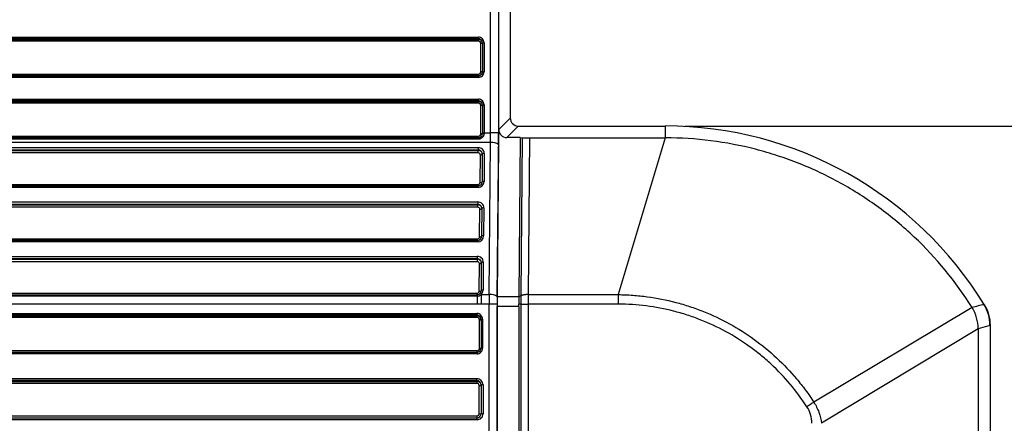
# Model space of a CAD drawing. Units: inches. Extents: x 0 to 34, y 0 to 22.
# Drawn here: x 10.2 to 12.7, y 11.9 to 12.9 of the extents above; entities that cross this region are included whole.
import ezdxf

# ---------------------------------------------------------------- set-up
doc = ezdxf.new("R2010")
doc.units = ezdxf.units.IN
doc.header["$MEASUREMENT"] = 0
doc.layers.add('TITLEBLOCK', color=7, linetype='Continuous')
doc.styles.add('SLDTEXTSTYLE0', font='TXT', dxfattribs={"width": 0.75})
doc.dimstyles.new('SLDDIMSTYLE0', dxfattribs={"dimtxt": 0.208333, "dimasz": 0.18, "dimexe": 0, "dimexo": 0.0625, "dimgap": 0.052083, "dimtad": 0, "dimtih": 1, "dimtoh": 1, "dimdec": 3, "dimrnd": 1e-09, "dimzin": 12, "dimdsep": 46, "dimtxsty": 'SLDTEXTSTYLE0', "dimsah": 1, "dimcen": 0.09, "dimadec": 0, "dimazin": 3, "dimtfac": 1, "dimtdec": 3, "dimtofl": 0, "dimtmove": 0, "dimatfit": 3, "dimfxl": 0, "dimfrac": 2, "dimtolj": 1, "dimtzin": 12, "dimarcsym": 0})

# ---------------------------------------------------------------- blocks, each defined once
blk = doc.blocks.new('_D')
at = {"layer": 'TITLEBLOCK'}
for p, q in [((10.8092, 14.9294), (14.8791, 14.9294)), ((14.7541, 14.9294), (14.7541, 11.9856)), ((14.3308, 11.9434), (14.2675, 11.9434)), ((14.2675, 11.9434), (14.2675, 11.6124)), ((15.1773, 11.9434), (15.2407, 11.9434)), ((15.2407, 11.9434), (15.2407, 11.6124)), ((14.2675, 11.6124), (14.3308, 11.6124)), ((15.2407, 11.6124), (15.1773, 11.6124)), ((14.7541, 8.0218), (14.7541, 11.2923)), ((11.9092, 8.0218), (14.8791, 8.0218))]:
    blk.add_line(p, q, dxfattribs=at)
for points in [[(14.7541, 14.9294), (14.7241, 14.7494), (14.7841, 14.7494)], [(14.7541, 8.0218), (14.7841, 8.2018), (14.7241, 8.2018)]]:
    blk.add_solid(points, dxfattribs=at)
at = {"layer": 'TITLEBLOCK', "char_height": 0.20833, "attachment_point": 1, "style": 'SLDTEXTSTYLE0'}
for s, insert in [('175.45', (14.3308, 11.8809)), ('6.908', (14.4078, 11.5609))]:
    blk.add_mtext(s, dxfattribs=dict(at, insert=insert))
blk = doc.blocks.new('_D_1')
at = {"layer": 'TITLEBLOCK'}
for p, q in [((11.9092, 12.6794), (13.5855, 12.6794)), ((13.4605, 12.6794), (13.4605, 11.0084)), ((13.0372, 10.9662), (12.9739, 10.9662)), ((12.9739, 10.9662), (12.9739, 10.6352)), ((13.8837, 10.9662), (13.9471, 10.9662)), ((13.9471, 10.9662), (13.9471, 10.6352)), ((12.9739, 10.6352), (13.0372, 10.6352)), ((13.9471, 10.6352), (13.8837, 10.6352)), ((13.4605, 8.0218), (13.4605, 10.3151)), ((11.9092, 8.0218), (13.5855, 8.0218))]:
    blk.add_line(p, q, dxfattribs=at)
for points in [[(13.4605, 12.6794), (13.4305, 12.4994), (13.4905, 12.4994)], [(13.4605, 8.0218), (13.4905, 8.2018), (13.4305, 8.2018)]]:
    blk.add_solid(points, dxfattribs=at)
at = {"layer": 'TITLEBLOCK', "char_height": 0.20833, "attachment_point": 1, "style": 'SLDTEXTSTYLE0'}
for s, insert in [('118.30', (13.0372, 10.9037)), ('4.658', (13.1142, 10.5837))]:
    blk.add_mtext(s, dxfattribs=dict(at, insert=insert))

msp = doc.modelspace()

# ---------------------------------------------------------------- linework, layer by layer
at = {"color": 7, "linetype": 'Continuous', "lineweight": 25}
for p, q in [((11.4715, 14.4888), (11.4715, 12.6994)), ((11.4424, 13.454), (11.4424, 12.662)), ((11.4225, 12.662), (11.4225, 13.3948)), ((9.0264, 12.8954), (11.3921, 12.8954)), ((11.3921, 12.8915), (9.0264, 12.8915)), ((9.0267, 12.9016), (11.3918, 12.9016)), ((11.3918, 12.8977), (9.0267, 12.8977)), ((11.3918, 12.8977), (11.3918, 12.9016)), ((11.3921, 12.8954), (11.3918, 12.8977)), ((11.3921, 12.8954), (11.3921, 12.8915)), ((11.3981, 12.8152), (11.3981, 12.8853)), ((11.4019, 12.8871), (11.4019, 12.8149)), ((11.4059, 12.8871), (11.4059, 12.8149)), ((9.0263, 12.8092), (11.3921, 12.8092)), ((11.3921, 12.8052), (9.0263, 12.8052)), ((9.0266, 12.8049), (11.3919, 12.8049)), ((11.3919, 12.8049), (11.3921, 12.8052)), ((11.3919, 12.8009), (11.3919, 12.8049)), ((11.3921, 12.8092), (11.3921, 12.8052)), ((11.3995, 12.8084), (11.3995, 12.8084)), ((11.3919, 12.8009), (9.0266, 12.8009)), ((9.0264, 12.7404), (11.3921, 12.7404)), ((11.3921, 12.7365), (9.0264, 12.7365)), ((9.0267, 12.7466), (11.3918, 12.7466)), ((11.3918, 12.7427), (9.0267, 12.7427)), ((11.3918, 12.7427), (11.3918, 12.7466)), ((11.3921, 12.7404), (11.3918, 12.7427)), ((11.3921, 12.7404), (11.3921, 12.7365)), ((11.4019, 12.7321), (11.4019, 12.662)), ((11.4059, 12.7321), (11.4059, 12.662)), ((11.3981, 12.6602), (11.3981, 12.7303)), ((11.4427, 12.6707), (11.4715, 12.6994)), ((11.4019, 12.6599), (11.4019, 12.6599)), ((11.4059, 12.662), (11.4225, 12.662)), ((11.4424, 12.662), (11.4225, 12.662)), ((11.4391, 12.2527), (11.4427, 12.6707)), ((11.4914, 12.6794), (11.4626, 12.6506)), ((11.4914, 12.6794), (11.8592, 12.6794)), ((11.8592, 12.6794), (11.8592, 12.6498)), ((11.4223, 12.6379), (8.9961, 12.6379)), ((9.0263, 12.6542), (11.3921, 12.6542)), ((11.3921, 12.6502), (9.0263, 12.6502)), ((9.0266, 12.6498), (11.3918, 12.6498)), ((11.3918, 12.6465), (9.0266, 12.6465)), ((11.3918, 12.6498), (11.3921, 12.6502)), ((11.3918, 12.6465), (11.3918, 12.6498)), ((11.3921, 12.6542), (11.3921, 12.6502)), ((11.4191, 12.2581), (11.4223, 12.6379)), ((11.4423, 12.6331), (11.439, 12.2533)), ((11.4961, 12.6506), (11.4626, 12.6506)), ((11.4961, 12.6506), (11.4927, 12.2529)), ((11.4961, 12.6506), (11.5022, 12.6501)), ((11.4987, 12.2556), (11.5022, 12.6501)), ((11.5198, 12.6498), (11.5164, 12.2581)), ((11.5198, 12.6498), (11.8592, 12.6498)), ((11.8592, 12.6498), (11.7418, 12.2581)), ((9.0267, 12.6182), (11.3917, 12.6182)), ((11.3917, 12.6122), (9.0267, 12.6122)), ((9.0269, 12.6255), (11.3916, 12.6255)), ((11.3916, 12.6194), (9.0269, 12.6194)), ((11.3916, 12.6255), (11.3916, 12.6194)), ((11.3917, 12.6182), (11.3916, 12.6194)), ((11.3917, 12.6122), (11.3917, 12.6182)), ((11.4016, 12.6096), (11.401, 12.5397)), ((11.4066, 12.6108), (11.406, 12.5409)), ((11.3962, 12.5385), (11.3968, 12.6073)), ((11.401, 12.5397), (11.401, 12.5397)), ((9.0274, 12.5335), (11.3911, 12.5335)), ((9.0276, 12.5297), (11.3908, 12.5297)), ((11.3908, 12.5259), (9.0276, 12.5259)), ((11.3908, 12.5297), (11.3908, 12.5259)), ((9.0281, 12.4896), (11.3904, 12.4896)), ((11.3904, 12.4896), (11.3904, 12.4835)), ((9.0279, 12.4823), (11.3906, 12.4823)), ((11.3906, 12.4763), (9.0279, 12.4763)), ((11.3904, 12.4835), (9.0281, 12.4835)), ((11.3906, 12.4823), (11.3904, 12.4835)), ((11.3906, 12.4763), (11.3906, 12.4823)), ((11.395, 12.4026), (11.3956, 12.4714)), ((11.4004, 12.4738), (11.3998, 12.4038)), ((11.4054, 12.4749), (11.4048, 12.405)), ((9.0285, 12.3976), (11.3899, 12.3976)), ((9.0288, 12.3938), (11.3897, 12.3938)), ((11.3897, 12.39), (9.0288, 12.39)), ((11.3897, 12.3938), (11.3897, 12.39)), ((11.3998, 12.4038), (11.3998, 12.4038)), ((9.0291, 12.3465), (11.3894, 12.3465)), ((11.3894, 12.3404), (9.0291, 12.3404)), ((9.0292, 12.3537), (11.3892, 12.3537)), ((11.3892, 12.3477), (9.0292, 12.3477)), ((11.3892, 12.3537), (11.3892, 12.3477)), ((11.3894, 12.3465), (11.3892, 12.3477)), ((11.3894, 12.3404), (11.3894, 12.3465)), ((11.3992, 12.3379), (11.3986, 12.2679)), ((11.4042, 12.339), (11.4036, 12.2691)), ((11.3938, 12.2667), (11.3944, 12.3355)), ((11.3986, 12.2679), (11.3986, 12.2679)), ((9.0297, 12.2617), (11.3888, 12.2617)), ((9.03, 12.2579), (11.3885, 12.2579)), ((11.3885, 12.2541), (9.03, 12.2541)), ((11.3885, 12.2579), (11.3885, 12.2541)), ((11.3885, 12.2541), (11.3885, 12.2345)), ((11.3987, 12.2581), (11.3987, 12.2341)), ((11.3987, 12.2581), (11.4191, 12.2581)), ((11.4927, 12.2527), (11.4391, 12.2527)), ((11.4987, 12.2556), (11.4927, 12.2529)), ((11.5164, 12.2581), (11.7418, 12.2581)), ((11.7418, 12.2581), (11.7418, 12.2341)), ((11.3885, 12.2345), (9.03, 12.2345)), ((11.419, 12.2341), (11.3987, 12.2341)), ((11.439, 12.2341), (11.419, 12.2341)), ((11.419, 9.0672), (11.419, 12.2341)), ((11.439, 12.2341), (11.439, 9.0672)), ((11.439, 9.0672), (11.439, 12.2287)), ((11.4931, 12.2287), (11.439, 12.2287)), ((11.4987, 12.2341), (11.493, 12.2341)), ((11.4931, 12.2287), (11.4931, 9.0672)), ((11.4987, 9.0672), (11.4987, 12.2341)), ((11.5164, 12.2341), (11.5164, 9.0672)), ((11.7418, 12.2341), (11.5164, 12.2341)), ((12.6264, 12.2259), (12.2309, 11.9893)), ((9.0299, 12.2048), (11.3886, 12.2048)), ((11.3886, 12.2009), (9.0299, 12.2009)), ((9.0302, 12.211), (11.3883, 12.211)), ((11.3883, 12.2071), (9.0302, 12.2071)), ((11.3883, 12.211), (11.3883, 12.2071)), ((11.3886, 12.2048), (11.3883, 12.2071)), ((11.3886, 12.2009), (11.3886, 12.2048)), ((11.3947, 12.1242), (11.3947, 12.1947)), ((11.3984, 12.1965), (11.3984, 12.1242)), ((11.4024, 12.1965), (11.4024, 12.1242)), ((12.6418, 12.1727), (12.2501, 11.9366)), ((12.6418, 12.1727), (12.6418, 8.4711)), ((12.6715, 12.1812), (12.6715, 8.5532)), ((9.0298, 12.1182), (11.3887, 12.1182)), ((11.3946, 12.1162), (11.3968, 12.1162)), ((11.3984, 12.1237), (11.3986, 12.1237)), ((9.0301, 12.1142), (11.3884, 12.1142)), ((11.3884, 12.1102), (9.0301, 12.1102)), ((11.3884, 12.1142), (11.3884, 12.1102)), ((9.0299, 12.0413), (11.3886, 12.0413)), ((9.0302, 12.0481), (11.3883, 12.0481)), ((11.3883, 12.0432), (9.0302, 12.0432)), ((11.3883, 12.0432), (11.3883, 12.0481)), ((11.3886, 12.0413), (11.3883, 12.0432)), ((11.3886, 12.0364), (11.3886, 12.0413)), ((11.3886, 12.0364), (9.0299, 12.0364)), ((11.3936, 11.9605), (11.3936, 12.0312)), ((11.3984, 12.0325), (11.3984, 11.9605)), ((11.4034, 12.0325), (11.4034, 11.9605)), ((9.0299, 11.9555), (11.3886, 11.9555)), ((9.03, 11.9505), (11.3884, 11.9505)), ((11.3884, 11.9455), (9.03, 11.9455)), ((11.3884, 11.9455), (11.3884, 11.9505))]:
    msp.add_line(p, q, dxfattribs=at)
at = {"color": 8, "linetype": 'Continuous', "lineweight": 25}
for p, q in [((11.4019, 12.8853), (11.3981, 12.8853)), ((11.4019, 12.8871), (11.4059, 12.8871)), ((11.4019, 12.8152), (11.3981, 12.8152)), ((11.4019, 12.8149), (11.4059, 12.8149)), ((11.4019, 12.7321), (11.4059, 12.7321)), ((11.4019, 12.7303), (11.3981, 12.7303)), ((11.4019, 12.6602), (11.3981, 12.6602)), ((11.4019, 12.662), (11.4059, 12.662)), ((11.3911, 12.5297), (11.3911, 12.5335)), ((11.3899, 12.3938), (11.3899, 12.3976)), ((11.3888, 12.2579), (11.3888, 12.2617)), ((11.3947, 12.1947), (11.3984, 12.1947)), ((11.3984, 12.1965), (11.4024, 12.1965)), ((11.3887, 12.1142), (11.3887, 12.1182)), ((11.3947, 12.1242), (11.3984, 12.1242)), ((11.3984, 12.1242), (11.4024, 12.1242)), ((11.3936, 12.0312), (11.3984, 12.0312)), ((11.4034, 12.0325), (11.3984, 12.0325)), ((11.3886, 11.9505), (11.3886, 11.9555)), ((11.3936, 11.9605), (11.3984, 11.9605)), ((11.4034, 11.9605), (11.3984, 11.9605))]:
    msp.add_line(p, q, dxfattribs=at)
at = {"color": 7, "linetype": 'Continuous', "lineweight": 25, "flags": 128}
for points in [[(12.6715, 12.1812), (12.6592, 12.1777), (12.6418, 12.1727)], [(12.2309, 11.9893), (12.2288, 11.9879), (12.2266, 11.9865), (12.2244, 11.9851), (12.2222, 11.9836), (12.2201, 11.9822), (12.2179, 11.9808), (12.2157, 11.9794), (12.2135, 11.9779)]]:
    msp.add_lwpolyline(points, dxfattribs=at)
at = {"color": 8, "linetype": 'Continuous', "lineweight": 25}
for centre, radius, start, end in [((11.4048, 12.6103), 0.0497, 88.7825, 93.3937), ((11.3975, 12.6169), 0.00967, 265.2815, 294.6227), ((11.4053, 12.6049), 0.00609, 78.1136, 128.0003), ((11.3969, 12.5481), 0.0097, 265.3086, 294.5207), ((11.4047, 12.5349), 0.00609, 78.1306, 127.9833), ((11.3964, 12.481), 0.00967, 265.2927, 294.6183), ((11.4042, 12.469), 0.00609, 78.1186, 127.9953), ((11.3958, 12.4123), 0.00971, 265.3256, 294.5035), ((11.4036, 12.399), 0.00609, 78.1149, 127.9991), ((11.403, 12.3331), 0.00609, 78.1141, 127.9998), ((11.3952, 12.3451), 0.00967, 265.281, 294.6232), ((11.3946, 12.2764), 0.0097, 265.3137, 294.5153), ((11.4024, 12.2631), 0.00609, 78.1194, 127.9945)]:
    msp.add_arc(centre, radius, start, end, dxfattribs=at)
at = {"color": 7, "linetype": 'Continuous', "lineweight": 25}
for centre, radius, start, end in [((11.8592, 11.7435), 0.936, 31.5735, 90), ((11.4266, 12.6118), 0.0265, 53.6455, 99.2865), ((11.4233, 12.232), 0.0265, 53.6473, 99.2863), ((14.8074, 3.6136), 8.8842, 104.00944, 104.21044), ((12.5715, 12.1812), 0.0995, 359.9996, 31.5739)]:
    msp.add_arc(centre, radius, start, end, dxfattribs=at)
for centre, major_axis, ratio, start_param, end_param in [((11.3919, 12.8872), (-0.002, 0.0143), 0.970078, 4.568149, 6.147341), ((11.3919, 12.8872), (-0.0015, 0.0104), 0.94773, 4.568149, 6.147341), ((11.3921, 12.8853), (-0.0014, 0.00997), 0.993504, 4.568149, 6.147341), ((11.3921, 12.8853), (-0.00086, 0.00612), 0.970078, 4.568149, 6.147341), ((11.3919, 12.8149), (0.00991, 0.00991), 0.998783, 3.926382, 5.498396), ((11.3919, 12.8149), (0.00709, 0.00709), 0.997812, 3.926382, 5.498396), ((11.3921, 12.8152), (0.00425, 0.00425), 0.998783, 3.926382, 5.498396), ((11.3921, 12.8152), (0.00707, 0.00707), 0.999756, 3.926382, 4.712389), ((11.3919, 12.7322), (-0.002, 0.0143), 0.970078, 4.568149, 6.147341), ((11.3919, 12.7322), (-0.0015, 0.0104), 0.94773, 4.568149, 6.147341), ((11.3921, 12.7303), (-0.0014, 0.00997), 0.993504, 4.568149, 6.147341), ((11.3921, 12.7303), (-0.00086, 0.00612), 0.970078, 4.568149, 6.147341), ((11.4915, 12.6995), (0.0142, 0.0142), 0.998783, 2.356803, 3.926382), ((11.3921, 12.6602), (0.00425, 0.00425), 0.998783, 3.926382, 5.498396), ((11.4023, 12.662), (0, 0.1), 0.036318, 4.692724, 4.712389), ((11.4183, 12.662), (0, 0.1), 0.041905, 4.469448, 4.712389), ((11.4383, 12.662), (0, 0.12), 0.034921, 4.469448, 4.712389), ((11.4628, 12.6707), (0.0084, 0.0184), 0.986908, 1.994774, 3.564352), ((11.3921, 12.6602), (0.00707, 0.00707), 0.999756, 3.926382, 4.712389), ((11.5198, 12.6505), (0.02, 0), 0.03629, 3.628911, 4.70999), ((11.3916, 12.6109), (0.015, 0), 0.970078, 6.27479, 7.853982), ((11.3916, 12.6097), (0.00999, -0.00067), 0.969255, 0.056945, 1.636136), ((11.3917, 12.6085), (0.00998, 0.0007), 0.970357, 6.206887, 7.786079), ((11.3917, 12.6073), (0.005, 0), 0.970078, 6.27479, 7.853982), ((11.391, 12.5409), (0.011, 0.0103), 0.991364, 3.959985, 5.530781), ((11.391, 12.5397), (0.00747, 0.00676), 0.987054, 3.970556, 5.541353), ((11.3912, 12.5385), (0.00368, 0.00342), 0.991364, 3.959985, 5.530781), ((11.3904, 12.475), (0.015, 0), 0.970078, 6.27479, 7.853982), ((11.3904, 12.4738), (0.00999, -0.00067), 0.969255, 0.056945, 1.636136), ((11.3906, 12.4726), (0.00998, 0.0007), 0.970357, 6.206887, 7.786079), ((11.3906, 12.4714), (0.005, 0), 0.970078, 6.27479, 7.853982), ((11.3898, 12.405), (0.011, 0.0103), 0.991364, 3.959985, 5.530781), ((11.3898, 12.4038), (0.00747, 0.00676), 0.987054, 3.970556, 5.541353), ((11.39, 12.4026), (0.00368, 0.00342), 0.991364, 3.959985, 5.530781), ((11.3892, 12.3392), (0.015, 0), 0.970078, 6.27479, 7.853982), ((11.3892, 12.338), (0.00999, -0.00067), 0.969255, 0.056945, 1.636136), ((11.3894, 12.3368), (0.00998, 0.0007), 0.970357, 6.206887, 7.786079), ((11.3894, 12.3356), (0.005, 0), 0.970078, 6.27479, 7.853982), ((11.3886, 12.2679), (0.00747, 0.00676), 0.987054, 3.970556, 5.541353), ((11.3888, 12.2667), (0.00368, 0.00342), 0.991364, 3.959985, 5.530781), ((11.3886, 12.2691), (0.011, 0.0103), 0.991364, 4.708203, 5.530781), ((11.3886, 12.2691), (0.011, 0.0103), 0.991364, 3.959985, 4.708203), ((11.4218, 12.2341), (0, 0.1), 0.027937, 1.327855, 1.570796), ((11.4418, 12.2341), (0, 0.08), 0.034921, 1.327855, 1.570796), ((11.4425, 12.2287), (0, 0.1), 0.034921, 1.327855, 1.570796), ((11.4398, 12.2287), (0, 0.1), 0.532716, 4.712389, 4.766156), ((11.3884, 12.1966), (0.002, -0.0143), 0.970078, 1.426556, 3.005748), ((11.3884, 12.1966), (-0.0015, 0.0104), 0.94773, 4.568149, 6.147341), ((11.3887, 12.1948), (-0.0014, 0.00997), 0.993504, 4.568149, 6.147341), ((11.3887, 12.1948), (0.00086, -0.00612), 0.970078, 1.426556, 3.005748), ((11.3884, 12.1242), (-0.014, 0), 0.999391, 1.570796, 3.141593), ((11.3884, 12.1242), (0.01, 0), 0.998904, 4.712389, 6.283185), ((11.3887, 12.1242), (-0.006, 0), 0.999391, 1.570796, 3.141593), ((11.3884, 12.0326), (0.0022, -0.0153), 0.970078, 1.426556, 3.005748), ((11.3884, 12.0326), (-0.0015, 0.0105), 0.942303, 4.568149, 6.147341), ((11.3886, 12.0313), (-0.0014, 0.00991), 0.999539, 4.568149, 6.147341), ((11.3886, 12.0313), (0.00072, -0.0051), 0.970078, 1.426556, 3.005748), ((11.3884, 11.9605), (-0.015, 0), 0.999391, 1.570796, 3.141593), ((11.3884, 11.9605), (0.01, 0), 0.998783, 4.712389, 6.283185), ((11.3886, 11.9605), (-0.005, 0), 0.999391, 1.570796, 3.141593)]:
    msp.add_ellipse(centre, major_axis=major_axis, ratio=ratio, start_param=start_param, end_param=end_param, dxfattribs=at)
for points, knots in [([(11.4059, 12.66), (11.4059, 12.6563), (11.4043, 12.6528), (11.3991, 12.6479), (11.3955, 12.6465), (11.3918, 12.6465)], [0, 0, 0, 0, 0.5, 0.5, 1, 1, 1, 1]), ([(11.3918, 12.6498), (11.3945, 12.6498), (11.3971, 12.651), (11.4008, 12.6547), (11.4019, 12.6572), (11.4019, 12.6599)], [0, 0, 0, 0, 0.5, 0.5, 1, 1, 1, 1]), ([(11.4019, 12.662), (11.4019, 12.6618), (11.4019, 12.6611), (11.4019, 12.6604), (11.4019, 12.6599)], [0, 0, 0, 0, 0.250022, 1, 1, 1, 1]), ([(12.6264, 12.2259), (12.5855, 12.2911), (12.5372, 12.3497), (12.468, 12.4151), (12.4538, 12.4278), (12.4243, 12.4523), (12.4091, 12.4642), (12.3628, 12.498), (12.3307, 12.5184), (12.2643, 12.5551), (12.2299, 12.5714), (12.1767, 12.5926), (12.1585, 12.5991), (12.1221, 12.611), (12.1037, 12.6164), (12.0115, 12.6401), (11.9362, 12.6498), (11.8592, 12.6498)], [0, 0, 0, 0, 0.25, 0.25, 0.3125, 0.3125, 0.375, 0.375, 0.5, 0.5, 0.625, 0.625, 0.6875, 0.6875, 0.75, 0.75, 1, 1, 1, 1]), ([(11.4927, 12.2527), (11.4927, 12.2508), (11.4927, 12.2488), (11.4927, 12.2468), (11.4928, 12.2447), (11.4928, 12.2426), (11.4928, 12.2404), (11.4929, 12.2383), (11.4929, 12.2362), (11.493, 12.2341)], [0, 0, 0, 0, 0.0001554792, 0.0001554792, 0.0001554792, 0.00031765, 0.00031765, 0.00031765, 0.0004805018, 0.0004805018, 0.0004805018, 0.0004805018]), ([(11.5164, 12.2581), (11.5154, 12.2581), (11.5136, 12.2581), (11.5109, 12.258), (11.5085, 12.2578), (11.5064, 12.2575), (11.5045, 12.2572), (11.5029, 12.2569), (11.5015, 12.2566), (11.5004, 12.2562), (11.4995, 12.2559), (11.499, 12.2557), (11.4987, 12.2556)], [0, 0, 0, 0, 0.132137, 0.257137, 0.374997, 0.485717, 0.589295, 0.685729, 0.775018, 0.85716, 0.932154, 1, 1, 1, 1]), ([(11.7418, 12.2581), (11.7479, 12.258), (11.754, 12.2579), (11.7662, 12.2574), (11.7722, 12.257), (11.7904, 12.2557), (11.8024, 12.2544), (11.8382, 12.2496), (11.8619, 12.2449), (11.8969, 12.2357), (11.9086, 12.2323), (11.9317, 12.2247), (11.9432, 12.2205), (11.9771, 12.207), (11.9989, 12.1966), (12.0412, 12.1734), (12.0615, 12.1605), (12.1009, 12.1322), (12.1199, 12.1166), (12.1554, 12.0836), (12.172, 12.0662), (12.1953, 12.0384), (12.2028, 12.029), (12.2137, 12.0144), (12.2172, 12.0094), (12.2242, 11.9994), (12.2276, 11.9943), (12.2309, 11.9893)], [0, 0, 0, 0, 0.03125, 0.03125, 0.0625, 0.0625, 0.125, 0.125, 0.25, 0.25, 0.3125, 0.3125, 0.375, 0.375, 0.5, 0.5, 0.625, 0.625, 0.75, 0.75, 0.875, 0.875, 0.9375, 0.9375, 0.96875, 0.96875, 1, 1, 1, 1]), ([(11.4987, 12.2341), (11.5004, 12.2341), (11.503, 12.2341), (11.5092, 12.2341), (11.5128, 12.2341), (11.5164, 12.2341)], [0, 0, 0, 0, 0.5, 0.5, 1, 1, 1, 1]), ([(12.2135, 11.9779), (12.1878, 12.0174), (12.1579, 12.0528), (12.1152, 12.0923), (12.1063, 12.1), (12.0882, 12.1148), (12.0788, 12.1219), (12.0503, 12.1424), (12.0306, 12.1547), (11.9897, 12.1769), (11.9686, 12.1867), (11.9359, 12.1995), (11.9248, 12.2035), (11.9025, 12.2107), (11.8913, 12.2139), (11.8349, 12.2282), (11.7889, 12.2341), (11.7418, 12.2341)], [0, 0, 0, 0, 0.25, 0.25, 0.3125, 0.3125, 0.375, 0.375, 0.5, 0.5, 0.625, 0.625, 0.6875, 0.6875, 0.75, 0.75, 1, 1, 1, 1]), ([(12.6567, 12.2335), (12.6615, 12.2257), (12.6652, 12.2173), (12.6702, 12.1997), (12.6715, 12.1904), (12.6715, 12.1812)], [0, 0, 0, 0, 0.5, 0.5, 1, 1, 1, 1]), ([(12.2261, 11.9366), (12.2261, 11.9439), (12.2249, 11.9512), (12.2206, 11.9652), (12.2175, 11.9718), (12.2135, 11.9779)], [0, 0, 0, 0, 0.5, 0.5, 1, 1, 1, 1]), ([(12.2309, 11.9893), (12.236, 11.9814), (12.2401, 11.9729), (12.2466, 11.9551), (12.2487, 11.9458), (12.2501, 11.9366)], [0, 0, 0, 0, 0.5, 0.5, 1, 1, 1, 1])]:
    msp.add_open_spline(points, degree=3, knots=knots, dxfattribs=at)
for points in [[(11.4927, 12.2529), (11.4927, 12.2529), (11.4927, 12.2528), (11.4927, 12.2527)], [(11.4987, 12.2341), (11.4987, 12.2413), (11.4987, 12.2486), (11.4987, 12.2556)], [(11.5164, 12.2581), (11.5164, 12.2502), (11.5164, 12.2422), (11.5164, 12.2341)], [(11.3987, 12.2341), (11.3953, 12.2341), (11.3919, 12.2345), (11.3885, 12.2345)], [(12.6418, 12.1727), (12.6418, 12.1915), (12.6364, 12.2101), (12.6264, 12.2259)]]:
    msp.add_open_spline(points, degree=3, dxfattribs=at)

# ---------------------------------------------------------------- dimensions: what is measured, and where the dimension line sits
at = {"layer": 'TITLEBLOCK'}
for base, p1, p2, angle, picture, middle in [((14.7541, 14.9294), (11.8592, 8.0218), (10.7592, 14.9294), 90, '_D', (14.7541, 11.639)), ((13.4605, 8.0218), (11.8592, 12.6794), (11.8592, 8.0218), 89.9998, '_D_1', (13.4605, 10.6618))]:
    dim = msp.add_linear_dim(base=base, p1=p1, p2=p2, angle=angle, dimstyle='SLDDIMSTYLE0', dxfattribs=at)
    dim.commit()
    dim.dimension.update_dxf_attribs({"geometry": picture, "text_midpoint": middle, "dimtype": 160})

doc.saveas('drawing.dxf')
